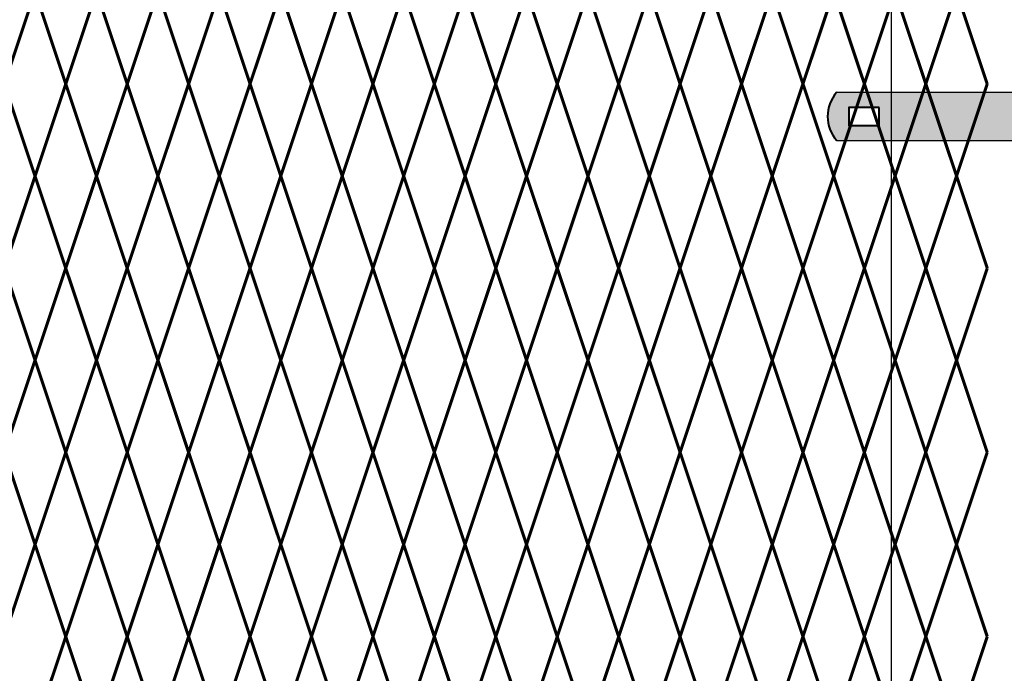
# Model space of a CAD drawing. Units: inches. Extents: x -59 to 198, y -12 to 189.
# Drawn here: x 94 to 117, y 44 to 59 of the extents above; entities that cross this region are included whole.
import ezdxf

# ---------------------------------------------------------------- set-up
doc = ezdxf.new("R2010")
doc.units = ezdxf.units.IN
doc.header["$MEASUREMENT"] = 0
doc.layers.add('BORDER', color=7, linetype='Continuous', lineweight=40)
for name, color, linetype in [('Fence screen', 7, 'Continuous'), ('hardware', 7, 'Continuous'), ('post and C', 7, 'Continuous')]:
    doc.layers.add(name, color=color, linetype=linetype)

# ---------------------------------------------------------------- blocks, each defined once
blk = doc.blocks.new('A$C5F040C97')
for p, q in [((-2, 125.75), (-2, 0)), ((-2, 0), (-2.000000000000005, -24))]:
    blk.add_line(p, q)
blk = doc.blocks.new('end post c clamp')
at = {"layer": 'post and C'}
h = blk.add_hatch(color=256, dxfattribs=at)
h.dxf.hatch_style = 1
h.set_gradient(color1=(0, 0, 255), color2=(0, 0, 255), tint=1)
h.paths.add_polyline_path([(-7.205545141824402, 110.9224492797746), (-7.894763224470879, 110.9224492797746), (-7.894763224470879, 110.5089184301867), (-7.205545141824402, 110.5089184301867)], flags=16)
h.paths.add_polyline_path([(-2.221824923646533, 110.5089184301868), (-1.532606841000057, 110.5089184301868), (-1.532606841000057, 110.9224492797746), (-2.221824923646533, 110.9224492797746)], flags=16)
edge = h.paths.add_edge_path()
edge.add_line((-8.170450457529304, 110.1643093888635), (-1.256919607941632, 110.1643093888635))
edge.add_arc((-1.888702850367462, 110.7156838549807), 0.8385486672198291, 318.887909560826, 401.112090439174)
edge.add_line((-1.256919607941631, 111.2670583210979), (-8.170450457529304, 111.2670583210979))
edge.add_arc((-7.538667215103473, 110.7156838549807), 0.8385486672198291, 138.887909560826, 221.112090439174)
for p, q in [((-8.170450457529304, 111.2670583210979), (-1.256919607941631, 111.2670583210979)), ((-8.170450457529304, 110.1643093888635), (-1.256919607941632, 110.1643093888635))]:
    blk.add_line(p, q)
at = {"layer": 'BORDER'}
for points in [[(-7.205545141824402, 110.9224492797746), (-7.894763224470879, 110.9224492797746), (-7.894763224470879, 110.5089184301867), (-7.205545141824402, 110.5089184301867)], [(-2.221824923646533, 110.5089184301868), (-1.532606841000057, 110.5089184301868), (-1.532606841000057, 110.9224492797746), (-2.221824923646533, 110.9224492797746)]]:
    blk.add_lwpolyline(points, close=True, dxfattribs=at)
for centre, start, end in [((-7.538667215103473, 110.7156838549807), 138.887909560826, 221.112090439174), ((-1.888702850367462, 110.7156838549807), 318.887909560826, 41.11209043917398)]:
    blk.add_arc(centre, 0.8385486672198291, start, end, dxfattribs=at)

msp = doc.modelspace()

# ---------------------------------------------------------------- linework, layer by layer
at = {"layer": 'Fence screen', "color": 7, "linetype": 'Continuous', "const_width": 0.07}
for points, elevation in [([(94.0421400147826, 57.35388353186234), (94.74214001478265, 59.45388353186236)], 64.39999999999864), ([(95.44214001478258, 57.35388353186234), (94.74214001478265, 59.45388353186236)], 64.39999999999864), ([(95.44214001478258, 57.35388353186234), (96.14214001478274, 59.45388353186236)], 65.79999999999866), ([(96.84214001478267, 57.35388353186234), (96.14214001478274, 59.45388353186236)], 65.79999999999866), ([(96.84214001478267, 57.35388353186234), (97.5421400147826, 59.45388353186236)], 67.19999999999864), ([(98.24214001478265, 57.35388353186234), (97.5421400147826, 59.45388353186236)], 68.59999999999866), ([(98.24214001478265, 57.35388353186234), (98.94214001478258, 59.45388353186236)], 71.39999999999864), ([(99.64214001478264, 57.35388353186234), (98.94214001478258, 59.45388353186236)], 68.59999999999866), ([(99.64214001478264, 57.35388353186234), (100.3421400147827, 59.45388353186236)], 71.39999999999864), ([(101.0421400147826, 57.35388353186234), (100.3421400147827, 59.45388353186236)], 72.79999999999862), ([(101.0421400147826, 57.35388353186234), (101.7421400147827, 59.45388353186236)], 86.79999999999862), ([(102.4421400147826, 57.35388353186234), (101.7421400147827, 59.45388353186236)], 69.99999999999862), ([(102.4421400147826, 57.35388353186234), (103.1421400147826, 59.45388353186236)], 67.19999999999864), ([(103.8421400147827, 57.35388353186234), (103.1421400147826, 59.45388353186236)], 72.79999999999862), ([(103.8421400147827, 57.35388353186234), (104.5421400147826, 59.45388353186236)], 72.79999999999862), ([(105.2421400147825, 57.35388353186234), (104.5421400147826, 59.45388353186247)], 65.79999999999866), ([(105.2421400147825, 57.35388353186234), (105.9421400147826, 59.45388353186247)], 74.19999999999864), ([(106.6421400147826, 57.35388353186234), (105.9421400147826, 59.45388353186247)], 74.19999999999864), ([(106.6421400147826, 57.35388353186234), (107.3421400147827, 59.45388353186247)], 76.99999999999862), ([(108.0421400147826, 57.35388353186234), (107.3421400147827, 59.45388353186247)], 79.79999999999862), ([(108.0421400147826, 57.35388353186234), (108.7421400147825, 59.45388353186247)], 76.99999999999862), ([(109.4421400147826, 57.35388353186234), (108.7421400147825, 59.45388353186247)], 78.3999999999986), ([(109.4421400147826, 57.35388353186234), (110.1421400147826, 59.45388353186247)], 78.3999999999986), ([(110.8421400147826, 57.35388353186234), (110.1421400147826, 59.45388353186247)], 81.19999999999858), ([(110.8421400147826, 57.35388353186234), (111.5421400147826, 59.45388353186247)], 81.19999999999858), ([(112.2421400147825, 57.35388353186234), (111.5421400147826, 59.45388353186247)], 81.19999999999858), ([(112.2421400147825, 57.35388353186234), (112.9421400147826, 59.45388353186247)], 82.5999999999986), ([(113.6421400147826, 57.35388353186234), (112.9421400147826, 59.45388353186247)], 82.5999999999986), ([(113.6421400147826, 57.35388353186234), (114.3421400147826, 59.45388353186247)], 83.99999999999858), ([(115.0421400147826, 57.35388353186234), (114.3421400147826, 59.45388353186247)], 83.99999999999858), ([(115.0421400147826, 57.35388353186234), (115.7421400147825, 59.45388353186247)], 85.39999999999854), ([(116.4421400147825, 57.35388353186234), (115.7421400147825, 59.45388353186247)], 85.39999999999854), ([(94.0421400147826, 57.35388353186234), (94.74214001478265, 55.25388353186231)], 62.29999999999862), ([(95.44214001478258, 57.35388353186234), (94.74214001478265, 55.25388353186231)], 63.69999999999864), ([(95.44214001478258, 57.35388353186234), (96.14214001478274, 55.25388353186231)], 64.39999999999864), ([(96.84214001478267, 57.35388353186234), (96.14214001478274, 55.25388353186231)], 71.3999999999986), ([(96.84214001478267, 57.35388353186234), (97.5421400147826, 55.25388353186231)], 74.19999999999858), ([(98.24214001478265, 57.35388353186234), (97.5421400147826, 55.25388353186231)], 68.5999999999986), ([(98.24214001478265, 57.35388353186234), (98.94214001478258, 55.25388353186231)], 65.79999999999862), ([(99.64214001478264, 57.35388353186234), (98.94214001478258, 55.25388353186231)], 72.79999999999862), ([(99.64214001478264, 57.35388353186234), (100.3421400147827, 55.25388353186231)], 67.19999999999864), ([(101.0421400147826, 57.35388353186234), (100.3421400147827, 55.25388353186231)], 65.79999999999862), ([(101.0421400147826, 57.35388353186234), (101.7421400147827, 55.25388353186231)], 68.5999999999986), ([(102.4421400147826, 57.35388353186234), (101.7421400147827, 55.25388353186231)], 71.3999999999986), ([(102.4421400147826, 57.35388353186234), (103.1421400147826, 55.25388353186231)], 67.19999999999864), ([(103.8421400147827, 57.35388353186234), (103.1421400147826, 55.25388353186231)], 74.19999999999858), ([(103.8421400147827, 57.35388353186234), (104.5421400147826, 55.25388353186231)], 69.99999999999862), ([(105.2421400147825, 57.35388353186234), (104.5421400147826, 55.25388353186231)], 64.39999999999864), ([(105.2421400147825, 57.35388353186234), (105.9421400147826, 55.25388353186231)], 60.89999999999864), ([(106.6421400147826, 57.35388353186234), (105.9421400147826, 55.25388353186231)], 65.0999999999986), ([(106.6421400147826, 57.35388353186234), (107.3421400147827, 55.25388353186231)], 76.99999999999858), ([(108.0421400147826, 57.35388353186234), (107.3421400147827, 55.25388353186231)], 75.5999999999986), ([(108.0421400147826, 57.35388353186234), (108.7421400147825, 55.25388353186231)], 75.5999999999986), ([(109.4421400147826, 57.35388353186234), (108.7421400147825, 55.25388353186231)], 62.99999999999862), ([(109.4421400147826, 57.35388353186234), (110.1421400147826, 55.25388353186231)], 76.99999999999858), ([(110.8421400147826, 57.35388353186234), (110.1421400147826, 55.25388353186231)], 83.29999999999856), ([(110.8421400147826, 57.35388353186234), (111.5421400147826, 55.25388353186231)], 79.79999999999856), ([(112.2421400147825, 57.35388353186234), (111.5421400147826, 55.25388353186231)], 78.3999999999986), ([(112.2421400147825, 57.35388353186234), (112.9421400147826, 55.25388353186231)], 81.19999999999858), ([(113.6421400147826, 57.35388353186234), (112.9421400147826, 55.25388353186231)], 85.3999999999986), ([(113.6421400147826, 57.35388353186234), (114.3421400147826, 55.25388353186231)], 85.3999999999986), ([(115.0421400147826, 57.35388353186234), (114.3421400147826, 55.25388353186231)], 82.59999999999856), ([(115.0421400147826, 57.35388353186234), (115.7421400147825, 55.25388353186231)], 83.29999999999856), ([(116.4421400147825, 57.35388353186234), (115.7421400147825, 55.25388353186231)], 78.3999999999986), ([(94.0421400147826, 53.15388353186218), (94.74214001478265, 55.2538835318622)], 64.39999999999864), ([(95.44214001478258, 53.15388353186218), (94.74214001478265, 55.2538835318622)], 64.39999999999864), ([(95.44214001478258, 53.15388353186218), (96.14214001478274, 55.2538835318622)], 65.79999999999866), ([(96.84214001478267, 53.15388353186218), (96.14214001478274, 55.2538835318622)], 65.79999999999866), ([(96.84214001478267, 53.15388353186218), (97.5421400147826, 55.2538835318622)], 67.19999999999864), ([(98.24214001478265, 53.15388353186218), (97.5421400147826, 55.2538835318622)], 68.59999999999866), ([(98.24214001478265, 53.15388353186218), (98.94214001478258, 55.2538835318622)], 71.39999999999864), ([(99.64214001478264, 53.15388353186218), (98.94214001478258, 55.2538835318622)], 68.59999999999866), ([(99.64214001478264, 53.15388353186218), (100.3421400147827, 55.2538835318622)], 71.39999999999864), ([(101.0421400147826, 53.15388353186218), (100.3421400147827, 55.2538835318622)], 72.79999999999862), ([(101.0421400147826, 53.15388353186218), (101.7421400147827, 55.2538835318622)], 86.79999999999862), ([(102.4421400147826, 53.15388353186218), (101.7421400147827, 55.2538835318622)], 69.99999999999862), ([(102.4421400147826, 53.15388353186218), (103.1421400147826, 55.2538835318622)], 67.19999999999864), ([(103.8421400147827, 53.15388353186218), (103.1421400147826, 55.2538835318622)], 72.79999999999862), ([(103.8421400147827, 53.15388353186218), (104.5421400147826, 55.2538835318622)], 72.79999999999862), ([(105.2421400147825, 53.15388353186218), (104.5421400147826, 55.25388353186231)], 65.79999999999866), ([(105.2421400147825, 53.15388353186218), (105.9421400147826, 55.25388353186231)], 74.19999999999864), ([(106.6421400147826, 53.15388353186218), (105.9421400147826, 55.25388353186231)], 74.19999999999864), ([(106.6421400147826, 53.15388353186218), (107.3421400147827, 55.25388353186231)], 76.99999999999862), ([(108.0421400147826, 53.15388353186218), (107.3421400147827, 55.25388353186231)], 79.79999999999862), ([(108.0421400147826, 53.15388353186218), (108.7421400147825, 55.25388353186231)], 76.99999999999862), ([(109.4421400147826, 53.15388353186218), (108.7421400147825, 55.25388353186231)], 78.3999999999986), ([(109.4421400147826, 53.15388353186218), (110.1421400147826, 55.25388353186231)], 78.3999999999986), ([(110.8421400147826, 53.15388353186218), (110.1421400147826, 55.25388353186231)], 81.19999999999858), ([(110.8421400147826, 53.15388353186218), (111.5421400147826, 55.25388353186231)], 81.19999999999858), ([(112.2421400147825, 53.15388353186218), (111.5421400147826, 55.25388353186231)], 81.19999999999858), ([(112.2421400147825, 53.15388353186218), (112.9421400147826, 55.25388353186231)], 82.5999999999986), ([(113.6421400147826, 53.15388353186218), (112.9421400147826, 55.25388353186231)], 82.5999999999986), ([(113.6421400147826, 53.15388353186218), (114.3421400147826, 55.25388353186231)], 83.99999999999858), ([(115.0421400147826, 53.15388353186218), (114.3421400147826, 55.25388353186231)], 83.99999999999858), ([(115.0421400147826, 53.15388353186218), (115.7421400147825, 55.25388353186231)], 85.39999999999854), ([(116.4421400147825, 53.15388353186218), (115.7421400147825, 55.25388353186231)], 85.39999999999854), ([(94.74214001478265, 51.05388353186216), (94.0421400147826, 53.15388353186218)], 63.69999999999863), ([(94.74214001478265, 51.05388353186216), (95.44214001478258, 53.15388353186218)], 62.50476339187505), ([(96.14214001478274, 51.05388353186216), (95.44214001478258, 53.15388353186218)], 65.09999999999866), ([(96.14214001478274, 51.05388353186216), (96.84214001478267, 53.15388353186218)], 65.79999999999862), ([(97.5421400147826, 51.05388353186216), (96.84214001478267, 53.15388353186218)], 71.39999999999858), ([(97.5421400147826, 51.05388353186216), (98.24214001478265, 53.15388353186218)], 65.79999999999862), ([(98.94214001478258, 51.05388353186216), (98.24214001478265, 53.15388353186218)], 75.5999999999986), ([(98.94214001478258, 51.05388353186216), (99.64214001478264, 53.15388353186218)], 74.1999999999986), ([(100.3421400147827, 51.05388353186216), (99.64214001478264, 53.15388353186218)], 68.5999999999986), ([(100.3421400147827, 51.05388353186216), (101.0421400147826, 53.15388353186218)], 68.5999999999986), ([(101.7421400147827, 51.05388353186216), (101.0421400147826, 53.15388353186218)], 67.19999999999862), ([(101.7421400147827, 51.05388353186216), (102.4421400147826, 53.15388353186218)], 67.19999999999862), ([(103.1421400147826, 51.05388353186216), (102.4421400147826, 53.15388353186218)], 74.1999999999986), ([(103.1421400147826, 51.05388353186216), (103.8421400147827, 53.15388353186218)], 72.79999999999862), ([(104.5421400147826, 51.05388353186216), (103.8421400147827, 53.15388353186218)], 71.39999999999858), ([(104.5421400147826, 51.05388353186216), (105.2421400147825, 53.15388353186218)], 65.79999999999862), ([(105.9421400147826, 51.05388353186216), (105.2421400147825, 53.15388353186218)], 72.79999999999862), ([(105.9421400147826, 51.05388353186216), (106.6421400147826, 53.15388353186218)], 65.79999999999862), ([(107.3421400147827, 51.05388353186216), (106.6421400147826, 53.15388353186218)], 76.29999999999862), ([(107.3421400147827, 51.05388353186216), (108.0421400147826, 53.15388353186218)], 76.99999999999858), ([(108.7421400147825, 51.05388353186216), (108.0421400147826, 53.15388353186218)], 76.99999999999858), ([(108.7421400147825, 51.05388353186216), (109.4421400147826, 53.15388353186218)], 78.39999999999858), ([(110.1421400147826, 51.05388353186216), (109.4421400147826, 53.15388353186218)], 79.0999999999986), ([(110.1421400147826, 51.05388353186216), (110.8421400147826, 53.15388353186218)], 81.1999999999986), ([(111.5421400147826, 51.05388353186216), (110.8421400147826, 53.15388353186218)], 79.79999999999856), ([(111.5421400147826, 51.05388353186216), (112.2421400147825, 53.15388353186218)], 80.49999999999858), ([(112.9421400147826, 51.05388353186216), (112.2421400147825, 53.15388353186218)], 82.59999999999854), ([(112.9421400147826, 51.05388353186216), (113.6421400147826, 53.15388353186218)], 79.79999999999856), ([(114.3421400147826, 51.05388353186216), (113.6421400147826, 53.15388353186218)], 83.29999999999856), ([(114.3421400147826, 51.05388353186216), (115.0421400147826, 53.15388353186218)], 82.59999999999854), ([(115.7421400147825, 51.05388353186216), (115.0421400147826, 53.15388353186218)], 84.69999999999854), ([(115.7421400147825, 51.05388353186216), (116.4421400147825, 53.15388353186218)], 79.79999999999856), ([(94.0421400147826, 48.95388353186213), (94.74214001478265, 51.05388353186216)], 64.39999999999864), ([(95.44214001478258, 48.95388353186213), (94.74214001478265, 51.05388353186216)], 64.39999999999864), ([(95.44214001478258, 48.95388353186213), (96.14214001478274, 51.05388353186216)], 63.69999999999863), ([(96.84214001478267, 48.95388353186213), (96.14214001478274, 51.05388353186216)], 73.49999999999864), ([(96.84214001478267, 48.95388353186213), (97.5421400147826, 51.05388353186216)], 70.69999999999862), ([(98.24214001478265, 48.95388353186213), (97.5421400147826, 51.05388353186216)], 74.89999999999858), ([(98.24214001478265, 48.95388353186213), (98.94214001478258, 51.05388353186216)], 67.89999999999864), ([(99.64214001478264, 48.95388353186213), (98.94214001478258, 51.05388353186216)], 74.89999999999858), ([(99.64214001478264, 48.95388353186213), (100.3421400147827, 51.05388353186216)], 69.29999999999862), ([(101.0421400147826, 48.95388353186213), (100.3421400147827, 51.05388353186216)], 63.69999999999863), ([(101.0421400147826, 48.95388353186213), (101.7421400147827, 51.05388353186216)], 67.89999999999864), ([(102.4421400147826, 48.95388353186213), (101.7421400147827, 51.05388353186216)], 66.49999999999864), ([(102.4421400147826, 48.95388353186213), (103.1421400147826, 51.05388353186216)], 66.49999999999864), ([(103.8421400147827, 48.95388353186213), (103.1421400147826, 51.05388353186216)], 73.49999999999864), ([(103.8421400147827, 48.95388353186213), (104.5421400147826, 51.05388353186216)], 72.0999999999986), ([(105.2421400147825, 48.95388353186213), (104.5421400147826, 51.05388353186216)], 72.0999999999986), ([(105.2421400147825, 48.95388353186213), (105.9421400147826, 51.05388353186216)], 65.09999999999866), ([(106.6421400147826, 48.95388353186213), (105.9421400147826, 51.05388353186216)], 73.49999999999864), ([(106.6421400147826, 48.95388353186213), (107.3421400147827, 51.05388353186216)], 89.54026460878544), ([(108.0421400147826, 48.95388353186213), (107.3421400147827, 51.05388353186216)], 77.6999999999986), ([(108.0421400147826, 48.95388353186213), (108.7421400147825, 51.05388353186216)], 76.29999999999862), ([(109.4421400147826, 48.95388353186213), (108.7421400147825, 51.05388353186216)], 69.99999999999864), ([(109.4421400147826, 48.95388353186213), (110.1421400147826, 51.05388353186216)], 77.6999999999986), ([(110.8421400147826, 48.95388353186213), (110.1421400147826, 51.05388353186216)], 83.29999999999856), ([(110.8421400147826, 48.95388353186213), (111.5421400147826, 51.05388353186216)], 80.49999999999858), ([(112.2421400147825, 48.95388353186213), (111.5421400147826, 51.05388353186216)], 79.0999999999986), ([(112.2421400147825, 48.95388353186213), (112.9421400147826, 51.05388353186216)], 86.0999999999986), ([(113.6421400147826, 48.95388353186213), (112.9421400147826, 51.05388353186216)], 81.89999999999858), ([(113.6421400147826, 48.95388353186213), (114.3421400147826, 51.05388353186216)], 81.89999999999858), ([(115.0421400147826, 48.95388353186213), (114.3421400147826, 51.05388353186216)], 78.39999999999858), ([(115.0421400147826, 48.95388353186213), (115.7421400147825, 51.05388353186216)], 84.69999999999854), ([(116.4421400147825, 48.95388353186213), (115.7421400147825, 51.05388353186216)], 80.49999999999858), ([(94.0421400147826, 48.95388353186213), (94.74214001478265, 46.85388353186211)], 62.99999999999863), ([(95.44214001478258, 48.95388353186213), (94.74214001478265, 46.85388353186211)], 64.39999999999864), ([(95.44214001478258, 48.95388353186213), (96.14214001478274, 46.85388353186211)], 65.09999999999866), ([(96.84214001478267, 48.95388353186213), (96.14214001478274, 46.85388353186211)], 72.0999999999986), ([(96.84214001478267, 48.95388353186213), (97.5421400147826, 46.85388353186211)], 74.89999999999858), ([(98.24214001478265, 48.95388353186213), (97.5421400147826, 46.85388353186211)], 69.29999999999862), ([(98.24214001478265, 48.95388353186213), (98.94214001478258, 46.85388353186211)], 66.49999999999864), ([(99.64214001478264, 48.95388353186213), (98.94214001478258, 46.85388353186211)], 73.49999999999864), ([(99.64214001478264, 48.95388353186213), (100.3421400147827, 46.85388353186211)], 67.89999999999864), ([(101.0421400147826, 48.95388353186213), (100.3421400147827, 46.85388353186211)], 66.49999999999864), ([(101.0421400147826, 48.95388353186213), (101.7421400147827, 46.85388353186211)], 69.29999999999862), ([(102.4421400147826, 48.95388353186213), (101.7421400147827, 46.85388353186211)], 72.0999999999986), ([(102.4421400147826, 48.95388353186213), (103.1421400147826, 46.85388353186211)], 67.89999999999864), ([(103.8421400147827, 48.95388353186213), (103.1421400147826, 46.85388353186211)], 74.89999999999858), ([(103.8421400147827, 48.95388353186213), (104.5421400147826, 46.85388353186211)], 70.69999999999862), ([(105.2421400147825, 48.95388353186213), (104.5421400147826, 46.85388353186211)], 65.09999999999866), ([(105.2421400147825, 48.95388353186213), (105.9421400147826, 46.85388353186211)], 61.59999999999865), ([(106.6421400147826, 48.95388353186213), (105.9421400147826, 46.85388353186211)], 65.79999999999862), ([(106.6421400147826, 48.95388353186213), (107.3421400147827, 46.85388353186211)], 77.6999999999986), ([(108.0421400147826, 48.95388353186213), (107.3421400147827, 46.85388353186211)], 76.29999999999862), ([(108.0421400147826, 48.95388353186213), (108.7421400147825, 46.85388353186211)], 76.29999999999862), ([(109.4421400147826, 48.95388353186213), (108.7421400147825, 46.85388353186211)], 63.69999999999863), ([(109.4421400147826, 48.95388353186213), (110.1421400147826, 46.85388353186211)], 77.6999999999986), ([(110.8421400147826, 48.95388353186213), (110.1421400147826, 46.85388353186211)], 83.99999999999858), ([(110.8421400147826, 48.95388353186213), (111.5421400147826, 46.85388353186211)], 80.49999999999858), ([(112.2421400147825, 48.95388353186213), (111.5421400147826, 46.85388353186211)], 79.0999999999986), ([(112.2421400147825, 48.95388353186213), (112.9421400147826, 46.85388353186211)], 81.89999999999858), ([(113.6421400147826, 48.95388353186213), (112.9421400147826, 46.85388353186211)], 86.0999999999986), ([(113.6421400147826, 48.95388353186213), (114.3421400147826, 46.85388353186211)], 86.0999999999986), ([(115.0421400147826, 48.95388353186213), (114.3421400147826, 46.85388353186211)], 83.29999999999856), ([(115.0421400147826, 48.95388353186213), (115.7421400147825, 46.85388353186211)], 83.99999999999858), ([(116.4421400147825, 48.95388353186213), (115.7421400147825, 46.85388353186211)], 79.0999999999986), ([(94.0421400147826, 44.75388353186197), (94.74214001478265, 46.853883531862)], 65.09999999999866), ([(95.44214001478258, 44.75388353186197), (94.74214001478265, 46.853883531862)], 65.09999999999866), ([(95.44214001478258, 44.75388353186197), (96.14214001478274, 46.853883531862)], 66.49999999999866), ([(96.84214001478267, 44.75388353186197), (96.14214001478274, 46.853883531862)], 66.49999999999866), ([(96.84214001478267, 44.75388353186197), (97.5421400147826, 46.853883531862)], 67.89999999999864), ([(98.24214001478265, 44.75388353186197), (97.5421400147826, 46.853883531862)], 69.29999999999868), ([(98.24214001478265, 44.75388353186197), (98.94214001478258, 46.853883531862)], 72.09999999999866), ([(99.64214001478264, 44.75388353186197), (98.94214001478258, 46.853883531862)], 69.29999999999868), ([(99.64214001478264, 44.75388353186197), (100.3421400147827, 46.853883531862)], 72.09999999999866), ([(101.0421400147826, 44.75388353186197), (100.3421400147827, 46.853883531862)], 73.49999999999864), ([(101.0421400147826, 44.75388353186197), (101.7421400147827, 46.853883531862)], 87.49999999999864), ([(102.4421400147826, 44.75388353186197), (101.7421400147827, 46.853883531862)], 70.69999999999862), ([(102.4421400147826, 44.75388353186197), (103.1421400147826, 46.853883531862)], 67.89999999999864), ([(103.8421400147827, 44.75388353186197), (103.1421400147826, 46.853883531862)], 73.49999999999864), ([(103.8421400147827, 44.75388353186197), (104.5421400147826, 46.853883531862)], 73.49999999999864), ([(105.2421400147825, 44.75388353186197), (104.5421400147826, 46.85388353186211)], 66.49999999999866), ([(105.2421400147825, 44.75388353186197), (105.9421400147826, 46.85388353186211)], 74.89999999999864), ([(106.6421400147826, 44.75388353186197), (105.9421400147826, 46.85388353186211)], 74.89999999999864), ([(106.6421400147826, 44.75388353186197), (107.3421400147827, 46.85388353186211)], 77.69999999999862), ([(108.0421400147826, 44.75388353186197), (107.3421400147827, 46.85388353186211)], 80.49999999999864), ([(108.0421400147826, 44.75388353186197), (108.7421400147825, 46.85388353186211)], 77.69999999999862), ([(109.4421400147826, 44.75388353186197), (108.7421400147825, 46.85388353186211)], 79.0999999999986), ([(109.4421400147826, 44.75388353186197), (110.1421400147826, 46.85388353186211)], 79.0999999999986), ([(110.8421400147826, 44.75388353186197), (110.1421400147826, 46.85388353186211)], 81.89999999999858), ([(110.8421400147826, 44.75388353186197), (111.5421400147826, 46.85388353186211)], 81.89999999999858), ([(112.2421400147825, 44.75388353186197), (111.5421400147826, 46.85388353186211)], 81.89999999999858), ([(112.2421400147825, 44.75388353186197), (112.9421400147826, 46.85388353186211)], 83.29999999999862), ([(113.6421400147826, 44.75388353186197), (112.9421400147826, 46.85388353186211)], 83.29999999999862), ([(113.6421400147826, 44.75388353186197), (114.3421400147826, 46.85388353186211)], 84.6999999999986), ([(115.0421400147826, 44.75388353186197), (114.3421400147826, 46.85388353186211)], 84.6999999999986), ([(115.0421400147826, 44.75388353186197), (115.7421400147825, 46.85388353186211)], 86.09999999999854), ([(116.4421400147825, 44.75388353186197), (115.7421400147825, 46.85388353186211)], 86.09999999999854), ([(95.44214001478258, 44.75388353186197), (94.74214001478265, 42.65388353186195)], 79.0999999999986), ([(95.44214001478258, 44.75388353186197), (96.14214001478274, 42.65388353186195)], 65.09999999999866), ([(96.84214001478267, 44.75388353186197), (96.14214001478274, 42.65388353186195)], 67.89999999999864), ([(96.84214001478267, 44.75388353186197), (97.5421400147826, 42.65388353186195)], 63.69999999999869), ([(98.24214001478265, 44.75388353186197), (97.5421400147826, 42.65388353186195)], 69.29999999999868), ([(98.24214001478265, 44.75388353186197), (98.94214001478258, 42.65388353186195)], 69.29999999999868), ([(99.64214001478264, 44.75388353186197), (98.94214001478258, 42.65388353186195)], 76.29999999999862), ([(99.64214001478264, 44.75388353186197), (100.3421400147827, 42.65388353186195)], 67.89999999999864), ([(101.0421400147826, 44.75388353186197), (100.3421400147827, 42.65388353186195)], 70.69999999999862), ([(101.0421400147826, 44.75388353186197), (101.7421400147827, 42.65388353186195)], 70.69999999999862), ([(102.4421400147826, 44.75388353186197), (101.7421400147827, 42.65388353186195)], 72.09999999999866), ([(102.4421400147826, 44.75388353186197), (103.1421400147826, 42.65388353186195)], 74.89999999999864), ([(103.8421400147827, 44.75388353186197), (103.1421400147826, 42.65388353186195)], 72.09999999999866), ([(103.8421400147827, 44.75388353186197), (104.5421400147826, 42.65388353186195)], 74.89999999999864), ([(105.2421400147825, 44.75388353186197), (104.5421400147826, 42.65388353186195)], 76.29999999999862), ([(105.2421400147825, 44.75388353186197), (105.9421400147826, 42.65388353186195)], 70.69999999999862), ([(106.6421400147826, 44.75388353186197), (105.9421400147826, 42.65388353186195)], 76.29999999999862), ([(106.6421400147826, 44.75388353186197), (107.3421400147827, 42.65388353186195)], 79.0999999999986), ([(108.0421400147826, 44.75388353186197), (107.3421400147827, 42.65388353186195)], 90.30546874999854), ([(108.0421400147826, 44.75388353186197), (108.7421400147825, 42.65388353186195)], 77.69999999999862), ([(109.4421400147826, 44.75388353186197), (108.7421400147825, 42.65388353186195)], 47.59999999999871), ([(109.4421400147826, 44.75388353186197), (110.1421400147826, 42.65388353186195)], 76.29999999999862), ([(110.8421400147826, 44.75388353186197), (110.1421400147826, 42.65388353186195)], 81.89999999999858), ([(110.8421400147826, 44.75388353186197), (111.5421400147826, 42.65388353186195)], 80.49999999999864), ([(112.2421400147825, 44.75388353186197), (111.5421400147826, 42.65388353186195)], 86.09999999999854), ([(112.2421400147825, 44.75388353186197), (112.9421400147826, 42.65388353186195)], 80.49999999999864), ([(113.6421400147826, 44.75388353186197), (112.9421400147826, 42.65388353186195)], 83.29999999999862), ([(113.6421400147826, 44.75388353186197), (114.3421400147826, 42.65388353186195)], 80.49999999999864), ([(115.0421400147826, 44.75388353186197), (114.3421400147826, 42.65388353186195)], 84.6999999999986), ([(115.0421400147826, 44.75388353186197), (115.7421400147825, 42.65388353186195)], 84.6999999999986), ([(116.4421400147825, 44.75388353186197), (115.7421400147825, 42.65388353186195)], 83.29999999999862)]:
    msp.add_lwpolyline(points, dxfattribs=dict(at, elevation=elevation))

# ---------------------------------------------------------------- block references
at = {"layer": 'hardware'}
msp.add_blockref('end post c clamp', (121.1822333392523, -54.10325811206293, 54.59999999999856), dxfattribs=at)
at = {"layer": 'post and C'}
msp.add_blockref('A$C5F040C97', (116.2488069158708, 49.2038835318636, 32.89999999999935), dxfattribs=at)

doc.saveas('drawing.dxf')
